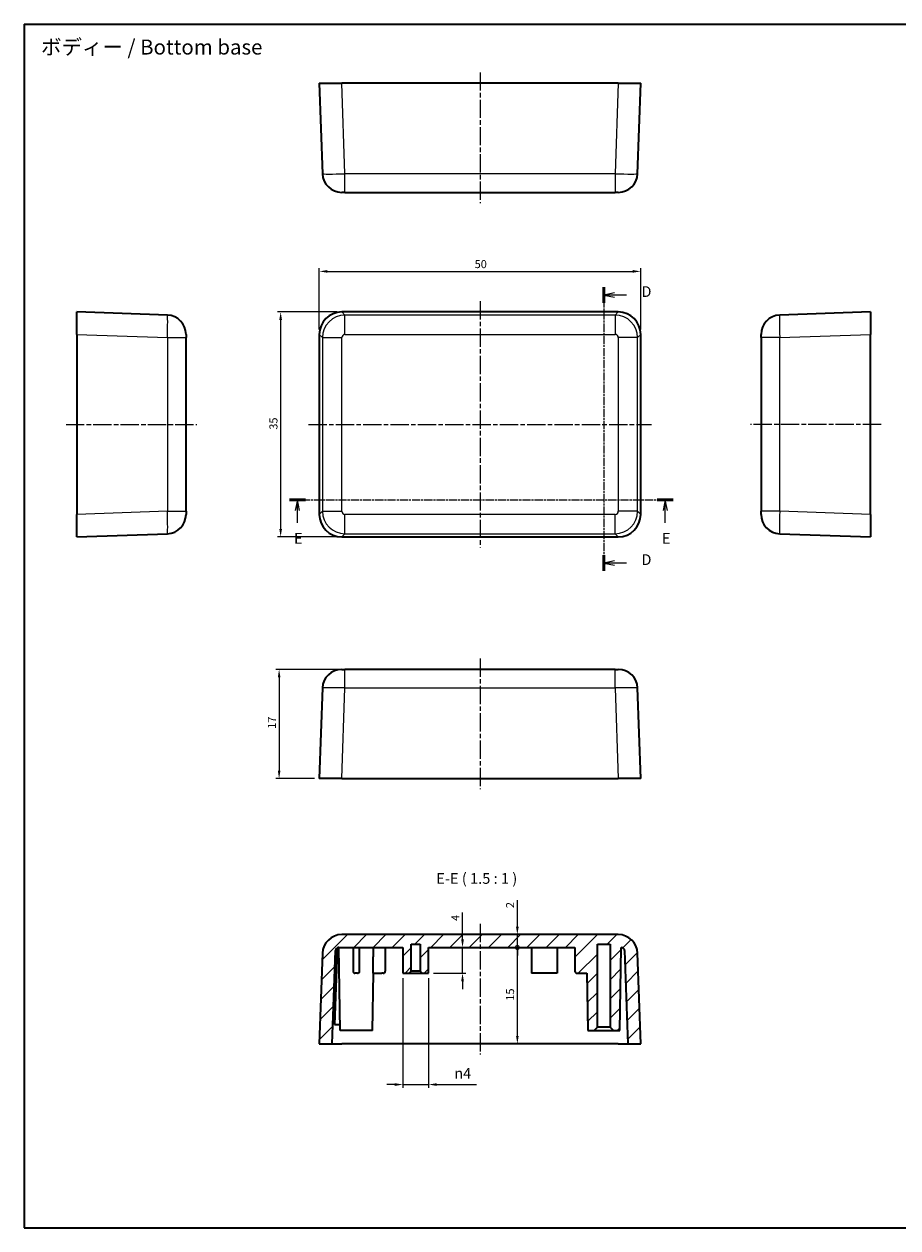
# Model space of a CAD drawing. Units: millimetres. Extents: x 7 to 1015, y 4 to 191.
# Drawn here: x 754 to 890, y 4 to 191 of the extents above; entities that cross this region are included whole.
import ezdxf

# ---------------------------------------------------------------- set-up
doc = ezdxf.new("R2010")
doc.units = ezdxf.units.MM
doc.header["$LTSCALE"] = 0.5
doc.linetypes.add('CHAIN', pattern=[0.3543, 0.2362, -0.0295, 0.0591, -0.0295])
doc.layers.get('Defpoints').update_dxf_attribs({"lineweight": 25})
for name, color, linetype, lineweight in [('Border (ISO)', 7, 'Continuous', 35), ('Dimension (ISO)', 7, 'Continuous', 18), ('Section Line (ISO)', 7, 'CHAIN', 25), ('Symbol (ISO)', 7, 'Continuous', 18), ('Visible (ISO)', 7, 'Continuous', 35), ('Visible Narrow (ISO)', 7, 'Continuous', 25)]:
    doc.layers.add(name, color=color, linetype=linetype, lineweight=lineweight)
doc.layers.add('Centerline (ISO)', color=7, linetype='Continuous', lineweight=18, true_color=0x80ffff)
doc.layers.add('Hatch (ISO)', color=1, linetype='Continuous', lineweight=18, true_color=0xff0000)
doc.styles.add('Note Text (TK)', font='MS PGothic.ttf')
doc.dimstyles.new('Default - Method 1b (TK)', dxfattribs={"dimscale": 0.5, "dimtxt": 2.5, "dimasz": 2.5, "dimexe": 1, "dimexo": 1.5, "dimgap": 1, "dimtad": 1, "dimtoh": 1, "dimrnd": 1e-08, "dimdsep": 46, "dimtxsty": 'Note Text (TK)', "dimcen": 0.09, "dimdle": 5, "dimclrd": 100, "dimclre": 100, "dimclrt": 7, "dimadec": 1, "dimazin": 1, "dimtfac": 1, "dimtmove": 0, "dimatfit": 3, "dimfxl": 0, "dimtolj": 1, "dimlwd": -1, "dimlwe": -1, "dimarcsym": 0})

# ---------------------------------------------------------------- blocks, each defined once
blk = doc.blocks.new('図面枠 tk図枠')
at = {"layer": 'Border (ISO)'}
for p, q in [((14.5, 289), (405.5, 289)), ((14.5, 289), (14.5, 8)), ((14.5, 8), (405.5, 8))]:
    blk.add_line(p, q, dxfattribs=at)
blk = doc.blocks.new('2dTransSection3')
at = {"layer": 'Section Line (ISO)', "linetype": 'CHAIN', "ltscale": 16.056635}
blk.add_line((149.76, 227.61), (149.76, 161.34), dxfattribs=at)
at = {"layer": 'Section Line (ISO)', "linetype": 'Continuous', "lineweight": 50}
for p, q in [((149.76, 227.61), (149.76, 223.92)), ((149.76, 165.03), (149.76, 161.34))]:
    blk.add_line(p, q, dxfattribs=at)
at = {"layer": 'Section Line (ISO)', "linetype": 'Continuous'}
for p, q in [((152.26, 226.26), (149.76, 225.76)), ((152.26, 225.76), (149.76, 225.76)), ((149.76, 225.76), (152.26, 225.26)), ((155.09, 225.76), (152.26, 225.76)), ((152.26, 163.68), (149.76, 163.18)), ((152.26, 163.18), (149.76, 163.18)), ((149.76, 163.18), (152.26, 162.68)), ((155.09, 163.18), (152.26, 163.18))]:
    blk.add_line(p, q, dxfattribs=at)
at = {"layer": 'Section Line (ISO)', "char_height": 2.5, "attachment_point": 7, "style": 'Note Text (TK)'}
for insert in [(158.53, 224.53), (158.53, 161.96)]:
    blk.add_mtext('D', dxfattribs=dict(at, insert=insert))
blk = doc.blocks.new('2dTransSection4')
at = {"layer": 'Section Line (ISO)', "linetype": 'CHAIN', "ltscale": 16.149618}
blk.add_line((76.4, 177.93), (165.95, 177.93), dxfattribs=at)
at = {"layer": 'Section Line (ISO)', "linetype": 'Continuous', "lineweight": 50}
for p, q in [((76.4, 177.93), (80.13, 177.93)), ((162.23, 177.93), (165.95, 177.93))]:
    blk.add_line(p, q, dxfattribs=at)
at = {"layer": 'Section Line (ISO)', "linetype": 'Continuous'}
for p, q in [((78.27, 177.93), (77.77, 175.43)), ((78.27, 175.43), (78.27, 177.93)), ((78.77, 175.43), (78.27, 177.93)), ((164.09, 177.93), (163.59, 175.43)), ((164.09, 175.43), (164.09, 177.93)), ((164.59, 175.43), (164.09, 177.93)), ((78.27, 172.59), (78.27, 175.43)), ((164.09, 172.59), (164.09, 175.43))]:
    blk.add_line(p, q, dxfattribs=at)
at = {"layer": 'Section Line (ISO)', "char_height": 2.5, "attachment_point": 7, "style": 'Note Text (TK)'}
for insert in [(77.48, 166.93), (163.31, 166.93)]:
    blk.add_mtext('E', dxfattribs=dict(at, insert=insert))
blk = doc.blocks.new('*D42')
at = {"layer": 'Defpoints', "color": 0, "transparency": 16777216}
for p in [(850, 152.85), (800, 143.04), (850, 143.04)]:
    blk.add_point(p, dxfattribs=at)
at = {"layer": 'Dimension (ISO)', "color": 100, "transparency": 16777216}
for p, q in [((800, 143.79), (800, 153.35)), ((801.25, 152.85), (848.75, 152.85)), ((850, 143.79), (850, 153.35))]:
    blk.add_line(p, q, dxfattribs=at)
for points in [[(801.25, 153.06), (801.25, 152.64), (800, 152.85)], [(848.75, 153.06), (848.75, 152.64), (850, 152.85)]]:
    blk.add_solid(points, dxfattribs=at)
at = {"layer": 'Dimension (ISO)', "color": 7, "transparency": 16777216, "insert": (824.17, 153.98), "char_height": 1.25, "attachment_point": 4, "style": 'Note Text (TK)'}
blk.add_mtext('\\A1;50', dxfattribs=at)
blk = doc.blocks.new('*D43')
at = {"layer": 'Defpoints', "color": 0, "transparency": 16777216}
for p in [(803.5, 146.53), (793.99, 111.53), (803.5, 111.53)]:
    blk.add_point(p, dxfattribs=at)
at = {"layer": 'Dimension (ISO)', "color": 100, "transparency": 16777216}
for p, q in [((802.75, 146.53), (793.49, 146.53)), ((793.99, 145.28), (793.99, 112.78)), ((802.75, 111.53), (793.49, 111.53))]:
    blk.add_line(p, q, dxfattribs=at)
for points in [[(793.78, 145.28), (794.2, 145.28), (793.99, 146.53)], [(793.78, 112.78), (794.2, 112.78), (793.99, 111.53)]]:
    blk.add_solid(points, dxfattribs=at)
at = {"layer": 'Dimension (ISO)', "color": 7, "transparency": 16777216, "insert": (792.87, 128.22), "char_height": 1.25, "attachment_point": 4, "rotation": 90, "style": 'Note Text (TK)'}
blk.add_mtext('\\A1;35', dxfattribs=at)
blk = doc.blocks.new('*D44')
at = {"layer": 'Defpoints', "color": 0, "transparency": 16777216}
for p in [(804, 90.92), (793.75, 73.92), (800, 73.92)]:
    blk.add_point(p, dxfattribs=at)
at = {"layer": 'Dimension (ISO)', "color": 100, "transparency": 16777216}
for p, q in [((803.25, 90.92), (793.25, 90.92)), ((793.75, 89.67), (793.75, 75.17)), ((799.25, 73.92), (793.25, 73.92))]:
    blk.add_line(p, q, dxfattribs=at)
for points in [[(793.55, 89.67), (793.96, 89.67), (793.75, 90.92)], [(793.55, 75.17), (793.96, 75.17), (793.75, 73.92)]]:
    blk.add_solid(points, dxfattribs=at)
at = {"layer": 'Dimension (ISO)', "color": 7, "transparency": 16777216, "insert": (792.63, 81.67), "char_height": 1.25, "attachment_point": 4, "rotation": 90, "style": 'Note Text (TK)'}
blk.add_mtext('\\A1;17', dxfattribs=at)
blk = doc.blocks.new('_DotSmall')
at = {"color": 0, "linetype": 'ByBlock', "const_width": 0.5}
blk.add_lwpolyline([(-0.0625, 0, 1), (0.0625, 0, 1)], format="xyb", close=True, dxfattribs=at)
blk = doc.blocks.new('*D45')
at = {"layer": 'Defpoints', "color": 0, "transparency": 16777216}
for p in [(830.81, 49.64), (846.51, 49.64), (839.75, 47.64)]:
    blk.add_point(p, dxfattribs=at)
at = {"layer": 'Dimension (ISO)', "color": 100, "transparency": 16777216}
for p, q in [((830.81, 50.89), (830.81, 54.99)), ((830.81, 47.64), (830.81, 49.64)), ((830.81, 47.64), (830.81, 46.39))]:
    blk.add_line(p, q, dxfattribs=at)
blk.add_solid([(830.6, 50.89), (831.02, 50.89), (830.81, 49.64)], dxfattribs=at)
at = {"layer": 'Dimension (ISO)', "color": 100, "transparency": 16777216, "xscale": 1.25, "yscale": 1.25, "zscale": 1.25, "rotation": 90}
blk.add_blockref('_DotSmall', (830.81, 47.64), dxfattribs=at)
at = {"layer": 'Dimension (ISO)', "color": 7, "transparency": 16777216, "insert": (829.68, 53.76), "char_height": 1.25, "attachment_point": 4, "rotation": 90, "style": 'Note Text (TK)'}
blk.add_mtext('\\A1;2', dxfattribs=at)
blk = doc.blocks.new('*D46')
at = {"layer": 'Defpoints', "color": 0, "transparency": 16777216}
for p in [(830.81, 47.64), (839.75, 47.64), (846.5, 32.64)]:
    blk.add_point(p, dxfattribs=at)
at = {"layer": 'Dimension (ISO)', "color": 100, "transparency": 16777216}
blk.add_line((830.81, 33.89), (830.81, 47.64), dxfattribs=at)
blk.add_solid([(830.6, 33.89), (831.02, 33.89), (830.81, 32.64)], dxfattribs=at)
at = {"layer": 'Dimension (ISO)', "color": 100, "transparency": 16777216, "xscale": 1.25, "yscale": 1.25, "zscale": 1.25, "rotation": 90}
blk.add_blockref('_DotSmall', (830.81, 47.64), dxfattribs=at)
at = {"layer": 'Dimension (ISO)', "color": 7, "transparency": 16777216, "insert": (829.68, 39.37), "char_height": 1.25, "attachment_point": 4, "rotation": 90, "style": 'Note Text (TK)'}
blk.add_mtext('\\A1;15', dxfattribs=at)
blk = doc.blocks.new('*D47')
at = {"layer": 'Defpoints', "color": 0, "transparency": 16777216}
for p in [(822.28, 47.64), (817, 43.64), (822.28, 43.64)]:
    blk.add_point(p, dxfattribs=at)
at = {"layer": 'Dimension (ISO)', "color": 100, "transparency": 16777216}
for p, q in [((822.28, 48.89), (822.28, 53.06)), ((822.28, 43.64), (822.28, 47.64)), ((817.75, 43.64), (822.78, 43.64)), ((822.28, 42.39), (822.28, 41.14))]:
    blk.add_line(p, q, dxfattribs=at)
for points in [[(822.07, 48.89), (822.49, 48.89), (822.28, 47.64)], [(822.07, 42.39), (822.49, 42.39), (822.28, 43.64)]]:
    blk.add_solid(points, dxfattribs=at)
at = {"layer": 'Dimension (ISO)', "color": 7, "transparency": 16777216, "insert": (821.16, 51.77), "char_height": 1.25, "attachment_point": 4, "rotation": 90, "style": 'Note Text (TK)'}
blk.add_mtext('\\A1;4', dxfattribs=at)
blk = doc.blocks.new('*D48')
at = {"layer": 'Defpoints', "color": 0, "transparency": 16777216}
for p in [(813, 43.64), (817, 43.64), (817, 26.31)]:
    blk.add_point(p, dxfattribs=at)
at = {"layer": 'Dimension (ISO)', "color": 100, "transparency": 16777216}
for p, q in [((813, 42.89), (813, 25.81)), ((817, 42.89), (817, 25.81)), ((811.75, 26.31), (810.5, 26.31)), ((813, 26.31), (817, 26.31)), ((818.25, 26.31), (824.43, 26.31))]:
    blk.add_line(p, q, dxfattribs=at)
for points in [[(811.75, 26.52), (811.75, 26.1), (813, 26.31)], [(818.25, 26.52), (818.25, 26.1), (817, 26.31)]]:
    blk.add_solid(points, dxfattribs=at)
at = {"layer": 'Dimension (ISO)', "color": 7, "transparency": 16777216, "insert": (821, 28.06), "char_height": 1.25, "attachment_point": 4, "style": 'Note Text (TK)'}
blk.add_mtext('\\A1;\\fAIGDT|b0|i0;\\H1.6582;n\\fＭＳ Ｐゴシック|b0|i0;\\H1.6667;4', dxfattribs=at)

msp = doc.modelspace()

# ---------------------------------------------------------------- hatches: boundary and pattern name
at = {"layer": 'Hatch (ISO)'}
h = msp.add_hatch(dxfattribs=at)
h.set_pattern_fill('ANSI31', color=256, scale=16.933333, style=0)
h.set_pattern_definition([(45, (744.4167, -1.3333), (-1.49671, 1.49671), [])])
edge = h.paths.add_edge_path()
edge.add_line((842.7548, 34.7412), (843.2548, 35.2412))
edge.add_line((843.2548, 35.2412), (843.2548, 48.1412))
edge.add_line((843.2548, 48.1412), (845.2548, 48.1412))
edge.add_line((845.2548, 48.1412), (845.2548, 35.2412))
edge.add_line((845.2548, 35.2412), (845.7548, 34.7412))
edge.add_line((845.7548, 34.7412), (846.7548, 34.7412))
edge.add_line((846.7548, 34.7412), (846.98, 47.6412))
edge.add_line((846.98, 47.6412), (846.9969, 47.6412))
edge.add_ellipse((846.9969, 47.1412), major_axis=(0, 0.5), ratio=1, start_angle=272, end_angle=360, ccw=False)
edge.add_line((847.4966, 47.1586), (848.0036, 32.6412))
edge.add_line((848.0036, 32.6412), (850.0048, 32.6412))
edge.add_line((850.0048, 32.6412), (849.5122, 46.7459))
edge.add_ellipse((846.5141, 46.6412), major_axis=(2.9982, 0.1047), ratio=1, start_angle=0, end_angle=88)
edge.add_line((846.5141, 49.6412), (803.4955, 49.6412))
edge.add_ellipse((803.4955, 46.6412), major_axis=(0, 3), ratio=1, start_angle=0, end_angle=88)
edge.add_line((800.4973, 46.7459), (800.0048, 32.6412))
edge.add_line((800.0048, 32.6412), (802.006, 32.6412))
edge.add_line((802.006, 32.6412), (802.513, 47.1586))
edge.add_ellipse((803.0127, 47.1412), major_axis=(-0.4997, 0.0174), ratio=1, start_angle=272, end_angle=360, ccw=False)
edge.add_line((803.0127, 47.6412), (813.0048, 47.6412))
edge.add_line((813.0048, 47.6412), (813.0048, 43.6412))
edge.add_line((813.0048, 43.6412), (814.0048, 43.6412))
edge.add_line((814.0048, 43.6412), (814.3048, 43.9412))
edge.add_line((814.3048, 43.9412), (814.3048, 48.1412))
edge.add_line((814.3048, 48.1412), (815.7048, 48.1412))
edge.add_line((815.7048, 48.1412), (815.7048, 43.9412))
edge.add_line((815.7048, 43.9412), (816.0048, 43.6412))
edge.add_line((816.0048, 43.6412), (817.0048, 43.6412))
edge.add_line((817.0048, 43.6412), (817.0048, 47.6412))
edge.add_line((817.0048, 47.6412), (839.7548, 47.6412))
edge.add_line((839.7548, 47.6412), (839.7548, 43.9412))
edge.add_ellipse((840.0548, 43.9412), major_axis=(-0.3, 0), ratio=1, start_angle=0, end_angle=90)
edge.add_line((840.0548, 43.6412), (841.5994, 43.6412))
edge.add_line((841.5994, 43.6412), (841.7548, 34.7412))
edge.add_line((841.7548, 34.7412), (842.7548, 34.7412))

# ---------------------------------------------------------------- linework, layer by layer
at = {"layer": 'Centerline (ISO)', "linetype": 'CHAIN', "ltscale": 23.990969}
for p, q in [((825.0048, 183.8146), (825.0048, 163.4813)), ((825.0048, 148.2002), (825.0048, 109.8669)), ((760.604, 129.0335), (780.9373, 129.0335)), ((798.3381, 129.0335), (851.6715, 129.0335)), ((887.3975, 129.0335), (867.0641, 129.0335)), ((825.0048, 92.5892), (825.0048, 72.2558)), ((825.0048, 51.3078), (825.0048, 30.9745))]:
    msp.add_line(p, q, dxfattribs=at)
at = {"layer": 'Visible (ISO)'}
for p, q in [((800.0048, 182.1479), (800.4973, 168.0432)), ((800.0048, 182.1479), (803.5027, 182.1479)), ((846.5069, 182.1479), (803.5027, 182.1479)), ((846.5069, 182.1479), (850.0048, 182.1479)), ((849.5122, 168.0432), (850.0048, 182.1479)), ((803.9952, 165.1479), (803.4955, 165.1479)), ((803.9952, 165.1479), (846.0144, 165.1479)), ((846.5141, 165.1479), (846.0144, 165.1479)), ((776.3753, 146.041), (762.2706, 146.5335)), ((762.2706, 143.0357), (762.2706, 146.5335)), ((846.5069, 146.5335), (803.5027, 146.5335)), ((885.7308, 146.5335), (871.6261, 146.041)), ((885.7308, 146.5335), (885.7308, 143.0357)), ((762.2706, 143.0357), (762.2706, 115.0314)), ((779.2706, 143.0428), (779.2706, 142.5431)), ((779.2706, 115.524), (779.2706, 142.5431)), ((800.0048, 143.0357), (800.0048, 115.0314)), ((850.0048, 115.0314), (850.0048, 143.0357)), ((868.7308, 142.5431), (868.7308, 143.0428)), ((868.7308, 142.5431), (868.7308, 115.524)), ((885.7308, 115.0314), (885.7308, 143.0357)), ((762.2706, 111.5335), (762.2706, 115.0314)), ((779.2706, 115.524), (779.2706, 115.0243)), ((868.7308, 115.0243), (868.7308, 115.524)), ((885.7308, 115.0314), (885.7308, 111.5335)), ((762.2706, 111.5335), (776.3753, 112.0261)), ((803.5027, 111.5335), (846.5069, 111.5335)), ((871.6261, 112.0261), (885.7308, 111.5335)), ((803.4955, 90.9225), (803.9952, 90.9225)), ((846.0144, 90.9225), (803.9952, 90.9225)), ((846.0144, 90.9225), (846.5141, 90.9225)), ((800.4973, 88.0272), (800.0048, 73.9225)), ((850.0048, 73.9225), (849.5122, 88.0272)), ((803.5027, 73.9225), (800.0048, 73.9225)), ((803.5027, 73.9225), (846.5069, 73.9225)), ((850.0048, 73.9225), (846.5069, 73.9225)), ((846.5141, 49.6412), (803.4955, 49.6412)), ((802.006, 32.6412), (802.513, 47.1586)), ((802.7615, 47.1653), (802.3591, 35.6412)), ((803.0127, 47.6412), (813.0048, 47.6412)), ((803.2548, 34.7412), (803.0296, 47.6412)), ((805.2548, 47.6412), (805.2548, 43.9412)), ((806.2548, 43.9412), (806.2548, 47.6412)), ((810.2548, 47.6412), (810.2548, 43.9412)), ((813.0048, 47.6412), (813.0048, 43.6412)), ((814.3048, 43.9412), (814.3048, 48.1412)), ((814.3048, 48.1412), (815.7048, 48.1412)), ((815.7048, 48.1412), (815.7048, 43.9412)), ((817.0048, 43.6412), (817.0048, 47.6412)), ((817.0048, 47.6412), (839.7548, 47.6412)), ((833.0048, 47.6412), (833.0048, 43.6412)), ((837.0048, 47.6412), (837.0048, 43.6412)), ((839.7548, 47.6412), (839.7548, 43.9412)), ((843.2548, 35.2412), (843.2548, 48.1412)), ((843.2548, 48.1412), (845.2548, 48.1412)), ((845.2548, 48.1412), (845.2548, 35.2412)), ((846.7548, 34.7412), (846.98, 47.6412)), ((846.98, 47.6412), (846.9969, 47.6412)), ((847.4966, 47.1586), (848.0036, 32.6412)), ((800.4973, 46.7459), (800.0048, 32.6412)), ((850.0048, 32.6412), (849.5122, 46.7459)), ((805.9548, 43.6412), (805.5548, 43.6412)), ((808.2548, 34.7412), (808.4101, 43.6412)), ((808.4026, 43.6412), (809.7548, 43.6412)), ((809.9548, 43.6412), (809.7548, 43.6412)), ((813.0048, 43.6412), (814.0048, 43.6412)), ((814.0048, 43.6412), (814.3048, 43.9412)), ((814.0048, 43.6412), (816.0048, 43.6412)), ((815.7048, 43.9412), (814.3048, 43.9412)), ((815.7048, 43.9412), (816.0048, 43.6412)), ((816.0048, 43.6412), (817.0048, 43.6412)), ((837.0048, 43.6412), (833.0048, 43.6412)), ((840.0548, 43.6412), (841.5994, 43.6412)), ((841.5994, 43.6412), (841.7548, 34.7412)), ((802.3591, 35.6412), (803.2391, 35.6412)), ((808.2548, 34.7412), (803.2548, 34.7412)), ((841.7548, 34.7412), (842.7548, 34.7412)), ((842.7548, 34.7412), (843.2548, 35.2412)), ((842.7548, 34.7412), (845.7548, 34.7412)), ((845.2548, 35.2412), (843.2548, 35.2412)), ((845.2548, 35.2412), (845.7548, 34.7412)), ((845.7548, 34.7412), (846.7548, 34.7412)), ((800.0048, 32.6412), (802.006, 32.6412)), ((802.006, 32.6412), (803.5051, 32.6412)), ((846.5045, 32.6412), (803.5051, 32.6412)), ((846.5045, 32.6412), (848.0036, 32.6412)), ((848.0036, 32.6412), (850.0048, 32.6412))]:
    msp.add_line(p, q, dxfattribs=at)
for centre, radius, start, end in [((803.4955, 168.1479), 3, 182, 270), ((846.5141, 168.1479), 3, 270, 358), ((776.2706, 143.0428), 3, 0, 88), ((871.7308, 143.0428), 3, 92, 180), ((776.2706, 115.0243), 3, 272, 0), ((871.7308, 115.0243), 3, 180, 268), ((803.4955, 87.9225), 3, 90, 178), ((846.5141, 87.9225), 3, 2, 90), ((803.4955, 46.6412), 3, 90, 178), ((846.5141, 46.6412), 3, 2, 90), ((803.0127, 47.1412), 0.5, 90, 178), ((846.9969, 47.1412), 0.5, 2, 90), ((805.5548, 43.9412), 0.3, 180, 270), ((805.9548, 43.9412), 0.3, 270, 0), ((809.9548, 43.9412), 0.3, 270, 0), ((840.0548, 43.9412), 0.3, 180, 270)]:
    msp.add_arc(centre, radius, start, end, dxfattribs=at)
for centre, major_axis in [((803.5069, 143.0314), (-2.4779, 2.4779)), ((846.5027, 143.0314), (2.4779, 2.4779)), ((803.5069, 115.0357), (-2.4779, -2.4779)), ((846.5027, 115.0357), (2.4779, -2.4779))]:
    msp.add_ellipse(centre, major_axis=major_axis, ratio=0.99878277, start_param=5.49839613, end_param=7.06797448, dxfattribs=at)
for points, knots in [([(803.0299, 47.6239), (803.0129, 47.6177), (802.9961, 47.6097), (802.9359, 47.5741), (802.8961, 47.5363), (802.8324, 47.4455), (802.8081, 47.3951), (802.7735, 47.2845), (802.7636, 47.2255), (802.7615, 47.1653)], [0.0137621259, 0.0137621259, 0.0137621259, 0.0137621259, 0.0212722455, 0.0212722455, 0.0414898868, 0.0414898868, 0.0597070681, 0.0597070681, 0.0778200492, 0.0778200492, 0.0778200492, 0.0778200492]), ([(808.4026, 43.6412), (808.3997, 43.6412), (808.396, 43.6487), (808.3877, 43.6792), (808.3832, 43.7022), (808.3758, 43.7553), (808.3724, 43.7889), (808.3681, 43.8625), (808.3673, 43.9025), (808.368, 43.9402), (808.368, 43.9405), (808.368, 43.9408), (808.368, 43.9412)], [-0.0452607836, -0.0452607836, -0.0452607836, -0.0452607836, -0.0339375882, -0.0339375882, -0.0225749263, -0.0225749263, -0.0112874632, -0.0112874632, 0, 0, 0, 0.000098369, 0.000098369, 0.000098369, 0.000098369])]:
    msp.add_open_spline(points, degree=3, knots=knots, dxfattribs=at)
msp.add_rational_spline([(808.368, 43.9412), (808.4004, 45.7682), (808.4337, 47.6412)], [1.00001223743, 1.00008057513, 1], degree=2, dxfattribs=at)
at = {"layer": 'Visible Narrow (ISO)'}
for p, q in [((803.9952, 168.0432), (803.5027, 182.1479)), ((846.5069, 182.1479), (846.0144, 168.0432)), ((803.9952, 165.1479), (803.9952, 168.0432)), ((846.0144, 168.0432), (803.9952, 168.0432)), ((846.0144, 168.0432), (846.0144, 165.1479)), ((803.9952, 146.041), (803.5027, 146.5335)), ((846.5069, 146.5335), (846.0144, 146.041)), ((803.9952, 143.0428), (803.9952, 146.041)), ((846.0144, 146.041), (803.9952, 146.041)), ((846.0144, 146.041), (846.0144, 143.0428)), ((762.2706, 143.0357), (776.3753, 142.5431)), ((776.3753, 142.5431), (779.2706, 142.5431)), ((776.3753, 142.5431), (776.3753, 115.524)), ((800.0048, 143.0357), (800.4973, 142.5431)), ((800.4973, 142.5431), (803.4955, 142.5431)), ((800.4973, 142.5431), (800.4973, 115.524)), ((803.4955, 115.524), (803.4955, 142.5431)), ((803.9952, 143.0428), (846.0144, 143.0428)), ((849.5122, 142.5431), (846.5141, 142.5431)), ((846.5141, 142.5431), (846.5141, 115.524)), ((849.5122, 142.5431), (850.0048, 143.0357)), ((849.5122, 115.524), (849.5122, 142.5431)), ((871.6261, 142.5431), (868.7308, 142.5431)), ((871.6261, 142.5431), (885.7308, 143.0357)), ((871.6261, 115.524), (871.6261, 142.5431)), ((776.3753, 115.524), (762.2706, 115.0314)), ((776.3753, 115.524), (779.2706, 115.524)), ((800.4973, 115.524), (800.0048, 115.0314)), ((800.4973, 115.524), (803.4955, 115.524)), ((803.9952, 112.0261), (803.9952, 115.0243)), ((846.0144, 115.0243), (803.9952, 115.0243)), ((846.0144, 112.0261), (846.0144, 115.0243)), ((849.5122, 115.524), (846.5141, 115.524)), ((850.0048, 115.0314), (849.5122, 115.524)), ((871.6261, 115.524), (868.7308, 115.524)), ((885.7308, 115.0314), (871.6261, 115.524)), ((803.5027, 111.5335), (803.9952, 112.0261)), ((803.9952, 112.0261), (846.0144, 112.0261)), ((846.0144, 112.0261), (846.5069, 111.5335)), ((803.9952, 88.0272), (803.9952, 90.9225)), ((846.0144, 88.0272), (846.0144, 90.9225)), ((803.5027, 73.9225), (803.9952, 88.0272)), ((803.9952, 88.0272), (846.0144, 88.0272)), ((846.0144, 88.0272), (846.5069, 73.9225))]:
    msp.add_line(p, q, dxfattribs=at)
for centre, major_axis, ratio, start_param, end_param in [((803.9958, 168.1479), (-3.4985, -0.1047), 0.02989491, 0.00014927, 1.56972762), ((846.0138, 168.1479), (-3.4985, 0.1047), 0.02989491, 1.57186503, 3.14144338), ((776.2706, 142.5425), (-0.1047, -3.4985), 0.02989491, 1.57186503, 3.14144338), ((803.9958, 142.5425), (-2.4749, -2.4749), 0.99913076, 3.9275998, 5.49717816), ((846.0138, 142.5425), (-2.4749, 2.4749), 0.99913076, 3.9275998, 5.49717816), ((871.7308, 142.5425), (-0.1047, 3.4985), 0.02989491, 0.00014927, 1.56972762), ((803.9958, 142.5425), (-0.354, 0.354), 0.99878277, 5.49839613, 7.06797448), ((846.0138, 142.5425), (0.354, 0.354), 0.99878277, 5.49839613, 7.06797448), ((776.2706, 115.5246), (0.1047, -3.4985), 0.02989491, 0.00014927, 1.56972762), ((803.9958, 115.5246), (2.4749, -2.4749), 0.99913076, 3.9275998, 5.49717816), ((803.9958, 115.5246), (-0.354, -0.354), 0.99878277, 5.49839613, 7.06797448), ((846.0138, 115.5246), (2.4749, 2.4749), 0.99913076, 3.9275998, 5.49717816), ((846.0138, 115.5246), (0.354, -0.354), 0.99878277, 5.49839613, 7.06797448), ((871.7308, 115.5246), (0.1047, 3.4985), 0.02989491, 1.57186503, 3.14144338), ((803.9958, 87.9225), (3.4985, -0.1047), 0.02989491, 1.57186503, 3.14144338), ((846.0138, 87.9225), (3.4985, 0.1047), 0.02989491, 0.00014927, 1.56972762)]:
    msp.add_ellipse(centre, major_axis=major_axis, ratio=ratio, start_param=start_param, end_param=end_param, dxfattribs=at)

# ---------------------------------------------------------------- block references
at = {"xscale": 0.6666666666666666, "yscale": 0.6666666666666666, "zscale": 0.6666666666666666}
msp.add_blockref('図面枠 tk図枠', (744.4167, -1.3333), dxfattribs=at)
at = {"layer": 'Section Line (ISO)', "xscale": 0.6666666666666666, "yscale": 0.6666666666666666, "zscale": 0.6666666666666666}
for name in ['2dTransSection3', '2dTransSection4']:
    msp.add_blockref(name, (744.4167, -1.3333), dxfattribs=at)

# ---------------------------------------------------------------- texts
at = {"layer": 'Symbol (ISO)', "color": 7, "insert": (756.7235, 187.7594), "char_height": 2.333333, "width": 45.027273, "attachment_point": 4, "line_spacing_factor": 1.5, "style": 'Note Text (TK)'}
msp.add_mtext('{\\H0.99999x;ボディー / Bottom base}', dxfattribs=at)
at = {"layer": 'Symbol (ISO)', "color": 7, "insert": (818.1971, 57.0283), "char_height": 1.666667, "attachment_point": 7, "style": 'Note Text (TK)'}
msp.add_mtext('E-E ( 1.5 : 1 )', dxfattribs=at)

# ---------------------------------------------------------------- dimensions: what is measured, and where the dimension line sits
at = {"layer": 'Dimension (ISO)', "color": 100, "true_color": 0x00ff3f}
for base, p1, p2, angle, override, picture, middle in [((850.0048, 152.8523), (800.0048, 143.0357), (850.0048, 143.0357), 180, {"dimtoh": 0, "dimdec": 2, "dimtp": 0, "dimtm": 0, "dimtdec": 2, "dimtofl": 0, "dimatfit": 1}, '*D42', (825.0048, 152.8523)), ((793.9904, 111.5335), (803.5027, 146.5335), (803.5027, 111.5335), 90, {"dimtoh": 0, "dimdec": 2, "dimtp": 0, "dimtm": 0, "dimtdec": 2, "dimtofl": 0, "dimatfit": 1}, '*D43', (793.9904, 129.0335)), ((793.7537, 73.9225), (803.9952, 90.9225), (800.0048, 73.9225), 90, {"dimtoh": 0, "dimdec": 2, "dimtp": 0, "dimtm": 0, "dimtdec": 2, "dimtofl": 0, "dimatfit": 1}, '*D44', (793.7537, 82.4225)), ((830.8067, 49.6412), (839.7548, 47.6412), (846.5141, 49.6412), 90, {"dimtoh": 0, "dimdec": 2, "dimblk1": 'DotSmall', "dimsah": 1, "dimdle": 0, "dimse1": 1, "dimse2": 1, "dimtp": 0, "dimtm": 0, "dimtdec": 2, "dimtofl": 1, "dimatfit": 1}, '*D45', (830.8067, 54.1241)), ((822.2818, 43.6412), (822.2818, 47.6412), (817.0048, 43.6412), 270, {"dimtoh": 0, "dimdec": 2, "dimse1": 1, "dimtp": 0, "dimtm": 0, "dimtdec": 2, "dimtofl": 1, "dimatfit": 1}, '*D47', (822.2818, 52.1667)), ((830.8067, 47.6412), (846.5045, 32.6412), (839.7548, 47.6412), 90, {"dimtoh": 0, "dimdec": 2, "dimblk2": 'DotSmall', "dimsah": 1, "dimdle": 0, "dimse1": 1, "dimse2": 1, "dimtp": 0, "dimtm": 0, "dimtdec": 2, "dimtofl": 0, "dimatfit": 1}, '*D46', (830.8067, 40.1345))]:
    dim = msp.add_linear_dim(base=base, p1=p1, p2=p2, angle=angle, dimstyle='Default - Method 1b (TK)', override=override, dxfattribs=at)
    dim.commit()
    dim.dimension.update_dxf_attribs({"geometry": picture, "text_midpoint": middle, "dimtype": 160})
dim = msp.add_linear_dim(base=(817.0048, 26.3078), p1=(813.0048, 43.6412), p2=(817.0048, 43.6412), angle=180, text='\\fAIGDT|b0|i0;\\H1.6582;n\\fＭＳ Ｐゴシック|b0|i0;\\H1.6667;<>', dimstyle='Default - Method 1b (TK)', override={"dimtoh": 0, "dimdec": 2, "dimtp": 0, "dimtm": 0, "dimtdec": 2, "dimtofl": 1, "dimatfit": 1}, dxfattribs=at)
dim.commit()
dim.dimension.update_dxf_attribs({"geometry": '*D48', "text_midpoint": (822.4685, 26.3078), "dimtype": 160})

doc.saveas('drawing.dxf')
